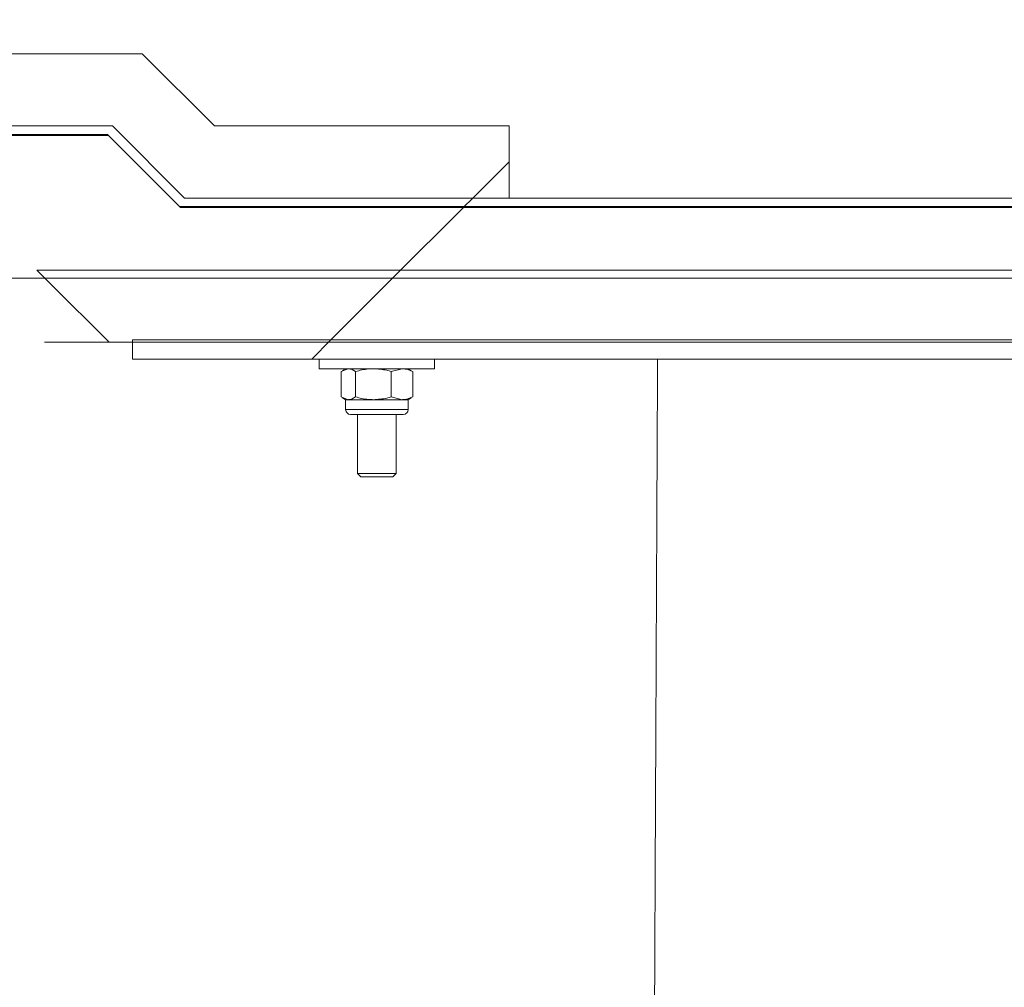
# Model space of a CAD drawing. Units: millimetres. Extents: x 8 to 201, y 4 to 288.
# Drawn here: x 120 to 127, y 239 to 245 of the extents above; entities that cross this region are included whole.
import ezdxf

# ---------------------------------------------------------------- set-up
doc = ezdxf.new("R2010")
doc.units = ezdxf.units.MM
doc.styles.add('SLDTEXTSTYLE1', font='TXT', dxfattribs={"width": 0.75})
doc.dimstyles.new('SLDDIMSTYLE2', dxfattribs={"dimtxt": 3.5, "dimasz": 3.302, "dimexe": 0, "dimexo": 0.0625, "dimgap": 0.875, "dimtad": 1, "dimlfac": 30, "dimrnd": 1e-09, "dimzin": 12, "dimdsep": 46, "dimtxsty": 'SLDTEXTSTYLE1', "dimsah": 1, "dimcen": 0.09, "dimadec": 0, "dimazin": 3, "dimtfac": 1, "dimtofl": 0, "dimtmove": 0, "dimatfit": 3, "dimfxl": 0, "dimfrac": 2, "dimtolj": 1, "dimtzin": 12, "dimarcsym": 0})

# ---------------------------------------------------------------- blocks, each defined once
blk = doc.blocks.new('_D_3')
at = {"color": 7, "linetype": 'Continuous', "lineweight": 0}
for p, q in [((115.1181, 245.7107), (115.1181, 260.1255)), ((175.1181, 245.7107), (175.1181, 260.1255)), ((175.1181, 259.1255), (115.1181, 259.1255))]:
    blk.add_line(p, q, dxfattribs=at)
for points in [[(115.1181, 259.1255), (118.4201, 258.6175), (118.4201, 259.6335)], [(175.1181, 259.1255), (171.8161, 259.6335), (171.8161, 258.6175)]]:
    blk.add_solid(points, dxfattribs=at)
at = {"color": 7, "linetype": 'Continuous', "lineweight": 0, "insert": (137.0393, 263.6372), "char_height": 3.5, "attachment_point": 1, "style": 'SLDTEXTSTYLE1'}
blk.add_mtext('1800', dxfattribs=at)

msp = doc.modelspace()

# ---------------------------------------------------------------- hatches: boundary and pattern name
at = {"linetype": 'Continuous', "lineweight": 0}
h = msp.add_hatch(dxfattribs=at)
h.set_pattern_fill('ANSI34', angle=3e-322, style=0)
h.paths.add_polyline_path([(118.22903, 245.21073), (118.22903, 244.71073), (120.47903, 244.71073), (120.97903, 244.21073), (123.22903, 244.21073), (123.22903, 244.71073), (121.18613, 244.71073), (120.68613, 245.21073)], flags=0)
h = msp.add_hatch(dxfattribs=at)
h.set_pattern_fill('ANSI34', angle=3e-322, style=0)
h.paths.add_polyline_path([(119.31808, 244.64406), (120.45141, 244.64406), (120.95141, 244.14406), (169.28474, 244.14406), (169.78474, 244.64406), (175.11808, 244.64406), (175.11808, 244.71073), (169.75713, 244.71073), (169.25713, 244.21073), (120.97903, 244.21073), (120.47903, 244.71073), (119.37704, 244.71073), (119.31808, 244.65228)], flags=0)
h = msp.add_hatch(dxfattribs=at)
h.set_pattern_fill('ANSI34', angle=3e-322, style=0)
edge = h.paths.add_edge_path(flags=0)
edge.add_line((171.22759, 243.65469), (171.22759, 240.12673))
edge.add_spline(control_points=[(171.22759, 240.12673), (170.16082, 239.51082), (169.09404, 238.89492), (168.02727, 238.27902), (165.72783, 236.95144), (163.4284, 235.62386), (161.12897, 234.29628), (158.82954, 232.96871), (156.5301, 231.64113), (154.23067, 230.31355), (149.14698, 227.37848), (144.06329, 224.44341), (138.9796, 221.50834), (134.02888, 218.65004), (129.07815, 215.79174), (124.12742, 212.93343)], knot_values=[0.0086195, 0.0086195, 0.0086195, 0.0086195, 0.119482, 0.119482, 0.119482, 0.3584461, 0.3584461, 0.3584461, 0.5974102, 0.5974102, 0.5974102, 1.1257226, 1.1257226, 1.1257226, 1.6402172, 1.6402172, 1.6402172, 1.6402172], weights=[1, 1, 1, 1, 1, 1, 1, 1, 1, 1, 1, 1, 1, 1, 1, 1], degree=3, periodic=0)
edge.add_line((124.12742, 212.93343), (117.12787, 212.93343))
edge.add_line((117.12787, 212.93343), (117.12787, 211.93814))
edge.add_line((117.12787, 211.93814), (120.4455, 211.93814))
edge.add_line((120.4455, 211.93814), (120.94314, 212.43579))
edge.add_line((120.94314, 212.43579), (124.26077, 212.43579))
edge.add_line((124.26077, 212.43579), (171.72524, 239.83941))
edge.add_line((171.72524, 239.83941), (173.85934, 239.83941))
edge.add_line((173.85934, 239.83941), (173.85934, 244.15233))
edge.add_line((173.85934, 244.15233), (171.72524, 244.15233))
edge.add_line((171.72524, 244.15233), (124.26077, 244.15233))
edge.add_line((124.26077, 244.15233), (120.94314, 244.15233))
edge.add_line((120.94314, 244.15233), (120.4455, 244.64998))
edge.add_line((120.4455, 244.64998), (117.12787, 244.64998))
edge.add_line((117.12787, 244.64998), (117.12787, 243.65469))
edge.add_line((117.12787, 243.65469), (124.26077, 243.65469))
edge.add_spline(control_points=[(124.26077, 243.65469), (128.6337, 243.65469), (133.00662, 243.65469), (137.37955, 243.65469), (141.84695, 243.65469), (146.31434, 243.65469), (150.78174, 243.65469), (154.23085, 243.65469), (157.67997, 243.65469), (161.12908, 243.65469), (164.49525, 243.65469), (167.86142, 243.65469), (171.22759, 243.65469)], knot_values=[0.0085024, 0.0085024, 0.0085024, 0.0085024, 0.4020657, 0.4020657, 0.4020657, 0.8041315, 0.8041315, 0.8041315, 1.1145516, 1.1145516, 1.1145516, 1.4175071, 1.4175071, 1.4175071, 1.4175071], weights=[1, 1, 1, 1, 1, 1, 1, 1, 1, 1, 1, 1, 1], degree=3, periodic=0)
h = msp.add_hatch(dxfattribs=at)
h.set_pattern_fill('ANSI34', angle=3e-322, style=0)
edge = h.paths.add_edge_path(flags=0)
edge.add_spline(control_points=[(171.39217, 243.71034), (168.02247, 243.71034), (164.65276, 243.71034), (161.28306, 243.71034), (157.80553, 243.71034), (154.32801, 243.71034), (150.85049, 243.71034), (146.362, 243.71034), (141.87351, 243.71034), (137.38502, 243.71034), (132.99103, 243.71034), (128.59703, 243.71034), (124.20304, 243.71034)], knot_values=[0.0097034, 0.0097034, 0.0097034, 0.0097034, 0.3129769, 0.3129769, 0.3129769, 0.6259539, 0.6259539, 0.6259539, 1.029918, 1.029918, 1.029918, 1.4253774, 1.4253774, 1.4253774, 1.4253774], weights=[1, 1, 1, 1, 1, 1, 1, 1, 1, 1, 1, 1, 1], degree=3, periodic=0)
edge.add_line((124.20304, 243.71034), (119.95549, 243.71034))
edge.add_spline(control_points=[(119.95549, 243.71034), (119.98586, 243.67997), (120.01623, 243.6496), (120.0466, 243.61923), (120.1829, 243.48294), (120.3192, 243.34664), (120.45549, 243.21034)], knot_values=[0.07323, 0.07323, 0.07323, 0.07323, 0.0770954, 0.0770954, 0.0770954, 0.0944432, 0.0944432, 0.0944432, 0.0944432], weights=[1, 1, 1, 1, 1, 1, 1], degree=3, periodic=0)
edge.add_line((120.45549, 243.21034), (171.39217, 243.21034))
edge.add_line((171.39217, 243.21034), (171.39217, 243.71034))
h = msp.add_hatch(dxfattribs=at)
h.set_pattern_fill('ANSI34', angle=3e-322, style=0)
h.paths.add_polyline_path([(163.95141, 243.22739), (120.61808, 243.22739), (120.61808, 243.09406), (163.95141, 243.09406)], flags=0)

# ---------------------------------------------------------------- linework, layer by layer
at = {"color": 7, "linetype": 'Continuous', "lineweight": 15}
for p, q in [((118.22903, 245.21073), (120.68613, 245.21073)), ((120.68613, 245.21073), (121.18613, 244.71073)), ((118.22903, 244.71073), (120.47903, 244.71073)), ((119.37704, 244.71073), (120.47903, 244.71073)), ((120.47903, 244.71073), (120.97903, 244.21073)), ((121.18613, 244.71073), (123.22903, 244.71073)), ((123.22903, 244.71073), (123.22903, 244.21073)), ((120.4455, 244.64998), (117.12787, 244.64998)), ((119.31808, 244.64406), (120.45141, 244.64406)), ((120.94314, 244.15233), (120.4455, 244.64998)), ((120.45141, 244.64406), (120.95141, 244.14406)), ((120.94314, 244.15233), (124.26077, 244.15233)), ((120.97903, 244.21073), (123.22903, 244.21073)), ((120.97903, 244.21073), (169.25713, 244.21073)), ((124.26077, 244.15233), (171.72524, 244.15233)), ((120.95141, 244.14406), (169.28475, 244.14406)), ((119.95549, 243.71034), (124.20304, 243.71034)), ((124.20304, 243.71034), (171.39217, 243.71034)), ((117.12787, 243.65469), (124.26077, 243.65469)), ((124.26077, 243.65469), (171.22759, 243.65469)), ((171.39217, 243.21034), (120.45549, 243.21034)), ((120.61808, 243.22739), (120.61808, 243.09406)), ((120.61808, 243.22739), (163.95141, 243.22739)), ((120.61808, 243.09406), (163.95141, 243.09406)), ((121.91236, 243.09406), (121.91236, 243.02739)), ((122.71236, 243.02739), (122.71236, 243.09406)), ((121.91236, 243.02739), (122.71236, 243.02739)), ((122.06377, 243.00804), (122.11371, 243.02739)), ((122.06377, 243.00804), (122.06377, 242.83208)), ((122.09569, 243.02739), (122.07455, 243.01519)), ((122.16366, 243.00804), (122.16366, 242.83208)), ((122.41225, 243.00804), (122.4866, 243.02739)), ((122.41225, 243.00804), (122.41225, 242.83208)), ((122.55017, 243.01519), (122.52903, 243.02739)), ((122.56095, 243.00804), (122.54877, 243.01276)), ((122.56095, 243.00804), (122.56095, 242.83208)), ((122.06377, 242.83208), (122.11371, 242.81273)), ((122.07455, 242.82493), (122.09569, 242.81273)), ((122.09569, 242.81273), (122.09569, 242.74473)), ((122.11371, 242.81273), (122.09569, 242.81273)), ((122.28795, 242.81273), (122.11371, 242.81273)), ((122.4866, 242.81273), (122.28795, 242.81273)), ((122.41225, 242.83208), (122.4866, 242.81273)), ((122.52903, 242.81273), (122.4866, 242.81273)), ((122.52903, 242.81273), (122.55017, 242.82493)), ((122.52903, 242.74473), (122.52903, 242.81273)), ((122.56095, 242.83208), (122.54877, 242.82736)), ((122.29178, 242.71073), (122.12969, 242.71073)), ((122.17903, 242.71073), (122.17903, 242.30041)), ((122.49503, 242.71073), (122.29178, 242.71073)), ((122.44569, 242.30041), (122.44569, 242.71073)), ((122.17903, 242.30041), (122.20204, 242.27739)), ((122.17903, 242.30041), (122.44569, 242.30041)), ((122.20204, 242.27739), (122.42268, 242.27739)), ((122.42268, 242.27739), (122.44569, 242.30041))]:
    msp.add_line(p, q, dxfattribs=at)
at = {"color": 8, "linetype": 'Continuous', "lineweight": 15}
for p, q in [((122.28795, 242.74473), (122.09569, 242.74473)), ((122.52903, 242.74473), (122.28795, 242.74473))]:
    msp.add_line(p, q, dxfattribs=at)
at = {"color": 7, "linetype": 'Continuous', "lineweight": 15, "flags": 128}
msp.add_lwpolyline([(120.45549, 243.21034), (120.0466, 243.61923), (119.95549, 243.71034)], dxfattribs=at)
at = {"color": 7, "linetype": 'Continuous', "lineweight": 15}
for centre, start, end in [((122.12969, 242.74473), 180, 270), ((122.49503, 242.74473), 270, 0)]:
    msp.add_arc(centre, 0.034, start, end, dxfattribs=at)
for points, knots in [([(120.45549, 243.21034), (120.45277, 243.21034), (120.44658, 243.21034), (120.3912, 243.21034), (120.28935, 243.21034), (120.16238, 243.21034), (120.05326, 243.21034), (120.00773, 243.21034)], [0, 0, 0, 0, 0.17361228, 0.39489586, 0.61618596, 0.83986503, 1, 1, 1, 1]), ([(124.12743, 212.93343), (124.12743, 212.93377), (124.12743, 212.93523), (124.12752, 212.95848), (124.12777, 213.02454), (124.12815, 213.1277), (124.12868, 213.26734), (124.12934, 213.44335), (124.13015, 213.65529), (124.13109, 213.90247), (124.13212, 214.17411), (124.13323, 214.46514), (124.13439, 214.77141), (124.13567, 215.10414), (124.13706, 215.46446), (124.13858, 215.85104), (124.14021, 216.2621), (124.14191, 216.6925), (124.14365, 217.13658), (124.14532, 217.56417), (124.14689, 217.97094), (124.14842, 218.36262), (124.14983, 218.71694), (124.15113, 219.0362), (124.15229, 219.31899), (124.15357, 219.62656), (124.15492, 219.9513), (124.15634, 220.29039), (124.15779, 220.63567), (124.15925, 220.98679), (124.16068, 221.33227), (124.16188, 221.62432), (124.16284, 221.859), (124.16356, 222.0359), (124.16421, 222.19477), (124.16477, 222.33248), (124.16523, 222.44589), (124.16557, 222.53187), (124.16579, 222.585), (124.1659, 222.61067), (124.16592, 222.61832), (124.16594, 222.62154), (124.16598, 222.63079), (124.1661, 222.66026), (124.16638, 222.72337), (124.16681, 222.82476), (124.16739, 222.96099), (124.1681, 223.12723), (124.16892, 223.31945), (124.16994, 223.55835), (124.17115, 223.84236), (124.17252, 224.16805), (124.17397, 224.5124), (124.17546, 224.86454), (124.17693, 225.21374), (124.17834, 225.54486), (124.17967, 225.8561), (124.18112, 226.19339), (124.1827, 226.55651), (124.18441, 226.9476), (124.18609, 227.32719), (124.18777, 227.70575), (124.18948, 228.09154), (124.19162, 228.57543), (124.19419, 229.15986), (124.19721, 229.84109), (124.20024, 230.52562), (124.20328, 231.20333), (124.20627, 231.86501), (124.2092, 232.51027), (124.21208, 233.14129), (124.21492, 233.76344), (124.21783, 234.40484), (124.22083, 235.06256), (124.2239, 235.73214), (124.22691, 236.38377), (124.22985, 237.01547), (124.23271, 237.62574), (124.23545, 238.2134), (124.23806, 238.77723), (124.24055, 239.31589), (124.24292, 239.82804), (124.24517, 240.31238), (124.24729, 240.76777), (124.24927, 241.19311), (124.25111, 241.58739), (124.2528, 241.94959), (124.25434, 242.27909), (124.25576, 242.58407), (124.25706, 242.86217), (124.25779, 243.01713), (124.25815, 243.09406)], [0, 0, 0, 0, 0.0050374, 0.022134, 0.0392261, 0.0563185, 0.0734179, 0.0905311, 0.1076585, 0.124779, 0.1418663, 0.1571275, 0.1723513, 0.1876003, 0.202943, 0.2184481, 0.23384, 0.2491914, 0.2642553, 0.2787848, 0.2905695, 0.3022002, 0.3142255, 0.3217188, 0.3296523, 0.3381383, 0.3472891, 0.3561862, 0.3653841, 0.3745963, 0.3835366, 0.3919184, 0.3967464, 0.4011743, 0.4051325, 0.4085508, 0.4113595, 0.4134885, 0.4148681, 0.4152549, 0.4153687, 0.4154281, 0.4154912, 0.4160458, 0.4175849, 0.4201041, 0.4234406, 0.4274887, 0.4321429, 0.4372977, 0.4446288, 0.4524002, 0.460375, 0.4688757, 0.4770464, 0.4846824, 0.4918181, 0.4985286, 0.5078885, 0.5167199, 0.52527, 0.5337861, 0.542508, 0.5515247, 0.5667068, 0.5822828, 0.5980031, 0.6136224, 0.629039, 0.6440475, 0.6589972, 0.6739597, 0.6889734, 0.7060791, 0.7232077, 0.7403333, 0.7574409, 0.7745364, 0.7916282, 0.8087241, 0.8258243, 0.8429242, 0.8600231, 0.8771222, 0.8942215, 0.9113207, 0.9284199, 0.9455191, 0.9626183, 0.9814407, 1, 1, 1, 1]), ([(122.11371, 243.02739), (122.1149, 243.02737), (122.13176, 243.0271), (122.14829, 243.01722), (122.16366, 243.00804)], [0, 0, 0, 0, 0.07021303, 1, 1, 1, 1]), ([(122.28795, 243.02739), (122.27665, 243.02711), (122.23458, 243.02604), (122.19361, 243.01564), (122.16366, 243.00804)], [0, 0, 0, 0, 0.2686325, 1, 1, 1, 1]), ([(122.41225, 243.00804), (122.40181, 243.01096), (122.3613, 243.0223), (122.3192, 243.02523), (122.28795, 243.02739)], [0, 0, 0, 0, 0.2575391, 1, 1, 1, 1]), ([(122.4866, 243.02739), (122.48836, 243.02737), (122.51347, 243.0271), (122.53808, 243.01722), (122.56095, 243.00804)], [0, 0, 0, 0, 0.0702172, 1, 1, 1, 1]), ([(122.11371, 242.81273), (122.1149, 242.81275), (122.13176, 242.81302), (122.14829, 242.8229), (122.16366, 242.83208)], [0, 0, 0, 0, 0.0702129, 1, 1, 1, 1]), ([(122.28795, 242.81273), (122.27665, 242.81301), (122.23458, 242.81408), (122.19361, 242.82448), (122.16366, 242.83208)], [0, 0, 0, 0, 0.2686321, 1, 1, 1, 1]), ([(122.41225, 242.83208), (122.40181, 242.82916), (122.3613, 242.81781), (122.3192, 242.81489), (122.28795, 242.81273)], [0, 0, 0, 0, 0.2575406, 1, 1, 1, 1]), ([(122.4866, 242.81273), (122.48836, 242.81275), (122.51347, 242.81302), (122.53808, 242.8229), (122.56095, 242.83208)], [0, 0, 0, 0, 0.07021711, 1, 1, 1, 1])]:
    msp.add_open_spline(points, degree=3, knots=knots, dxfattribs=at)

# ---------------------------------------------------------------- dimensions: what is measured, and where the dimension line sits
at = {"color": 7, "linetype": 'Continuous', "lineweight": 0}
dim = msp.add_linear_dim(base=(115.11808, 259.12549), p1=(175.11808, 244.71073), p2=(115.11808, 244.71073), dimstyle='SLDDIMSTYLE2', dxfattribs=at)
dim.commit()
dim.dimension.update_dxf_attribs({"geometry": '_D_3', "text_midpoint": (142.21149, 259.12549), "dimtype": 160})

doc.saveas('drawing.dxf')
